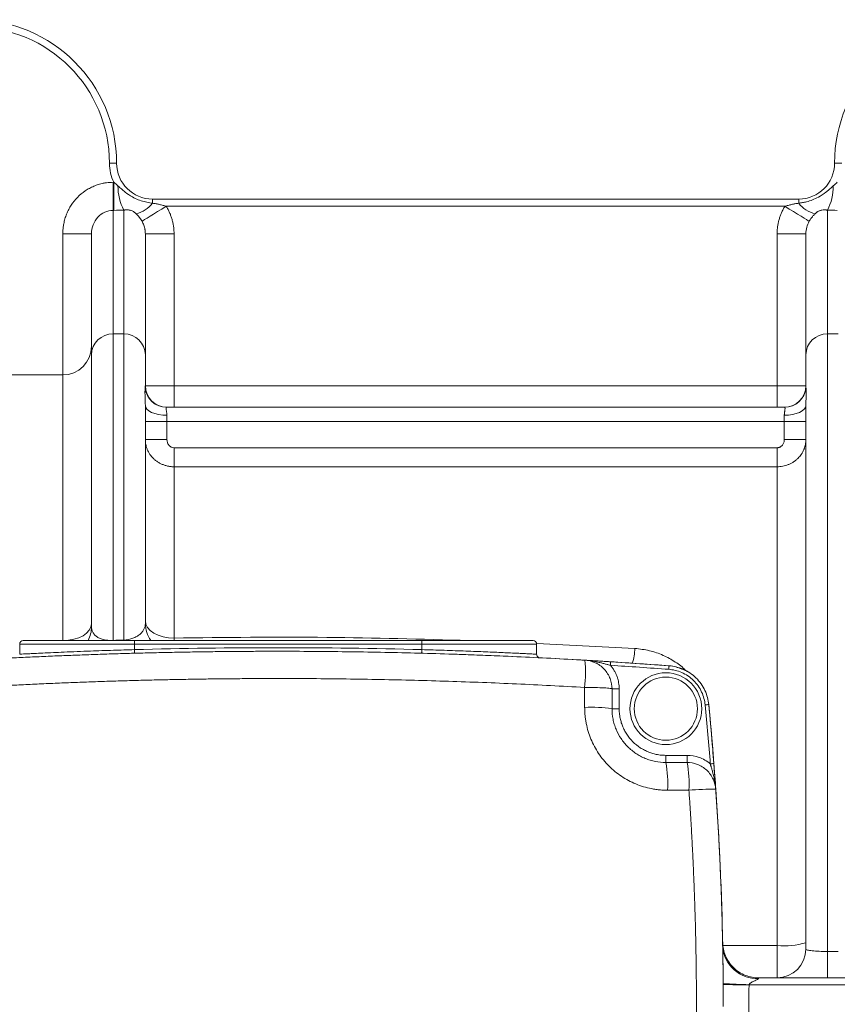
# Model space of a CAD drawing. Units: millimetres. Extents: x 0 to 420, y 0 to 297.
# Drawn here: x 118 to 155, y 84 to 129 of the extents above; entities that cross this region are included whole.
import ezdxf

# ---------------------------------------------------------------- set-up
doc = ezdxf.new("R2010")
doc.units = ezdxf.units.MM
doc.linetypes.add('SLD-Durchgehend', pattern=[0])

msp = doc.modelspace()

# ---------------------------------------------------------------- linework, layer by layer
at = {"color": 8, "linetype": 'SLD-Durchgehend', "lineweight": 0}
for p, q in [((122.38261, 122.14406), (122.70519, 122.14406)), ((155.28584, 122.14406), (154.96326, 122.14406)), ((122.5439, 120.02718), (122.5439, 121.28691)), ((122.58276, 121.28691), (122.5439, 121.28691)), ((122.58276, 120.02718), (122.58276, 121.28691)), ((124.3181, 120.53115), (124.3181, 120.34834)), ((153.35035, 120.34834), (153.35035, 120.53115)), ((122.5439, 114.47451), (122.5439, 120.02718)), ((122.5439, 120.02718), (122.58276, 120.02718)), ((123.02777, 120.03792), (123.02777, 114.47451)), ((124.93726, 120.20857), (152.73119, 120.20857)), ((154.64068, 114.47451), (154.64068, 120.03792)), ((120.28584, 112.62793), (120.28584, 118.97402)), ((120.28584, 118.97402), (121.57616, 118.97402)), ((123.99552, 118.97402), (125.28584, 118.97402)), ((125.28584, 118.97402), (125.28584, 112.14406)), ((152.38261, 112.14406), (152.38261, 118.97402)), ((152.38261, 118.97402), (153.67293, 118.97402)), ((122.5439, 100.69786), (122.5439, 114.47451)), ((122.5439, 114.47451), (123.02777, 114.47451)), ((123.02777, 114.47451), (123.02777, 100.71183)), ((154.64068, 86.71825), (154.64068, 114.47451)), ((155.12455, 114.47451), (154.64068, 114.47451)), ((120.28584, 100.69084), (120.28584, 112.62793)), ((123.99552, 112.14406), (125.28584, 112.14406)), ((125.28584, 111.17631), (125.28584, 112.14406)), ((125.28584, 112.14406), (152.38261, 112.14406)), ((152.38261, 111.17631), (152.38261, 112.14406)), ((152.38261, 112.14406), (153.67293, 112.14406)), ((124.96326, 110.53115), (124.96326, 110.81894)), ((152.70519, 110.53115), (152.70519, 110.81894)), ((123.99552, 110.53115), (124.96326, 110.53115)), ((124.96326, 109.72266), (124.96326, 110.53115)), ((152.70519, 110.53115), (124.96326, 110.53115)), ((152.70519, 109.72266), (152.70519, 110.53115)), ((153.67293, 110.53115), (152.70519, 110.53115)), ((123.99552, 109.72266), (124.96326, 109.72266)), ((125.28584, 109.35866), (125.28584, 108.50237)), ((152.38261, 109.35866), (125.28584, 109.35866)), ((152.38261, 108.50237), (152.38261, 109.35866)), ((153.67293, 109.72266), (152.70519, 109.72266)), ((125.28584, 108.50237), (125.28584, 100.80155)), ((152.38261, 108.50237), (125.28584, 108.50237)), ((152.38261, 86.98277), (152.38261, 108.50237)), ((123.51164, 100.53115), (118.35035, 100.53115)), ((123.51164, 100.69244), (123.51164, 100.53115)), ((136.41487, 100.53115), (123.51164, 100.53115)), ((123.51164, 100.53115), (123.51164, 100.28225)), ((125.28584, 100.80155), (125.28879, 100.69244)), ((136.41487, 100.53115), (136.41487, 100.69244)), ((136.41487, 100.28225), (136.41487, 100.53115)), ((141.57616, 100.53115), (136.41487, 100.53115)), ((145.98874, 100.33685), (141.58851, 100.55521)), ((144.96326, 98.51992), (145.28584, 98.51992)), ((145.28584, 98.51992), (145.28584, 97.62793)), ((145.28584, 97.62793), (144.96326, 97.62793)), ((147.38261, 95.53116), (148.33772, 95.53116)), ((147.38261, 95.53116), (147.38261, 95.20857)), ((148.33772, 95.20857), (148.33772, 95.53116)), ((148.41975, 93.96135), (147.46038, 93.96135)), ((149.93663, 86.98277), (152.38261, 86.98277)), ((154.64068, 85.53115), (154.64068, 86.71825)), ((155.12455, 86.71825), (154.64068, 86.71825)), ((151.12051, 85.22076), (151.11973, 85.21397)), ((151.11973, 85.21397), (168.6377, 85.21397))]:
    msp.add_line(p, q, dxfattribs=at)
at = {"color": 7, "linetype": 'SLD-Durchgehend', "lineweight": 15}
for p, q in [((124.3181, 120.53115), (153.35035, 120.53115)), ((121.57616, 118.97402), (121.57616, 113.52971)), ((123.99552, 113.52971), (123.99552, 118.97402)), ((153.67293, 113.52971), (153.67293, 118.97402)), ((121.57616, 101.30265), (121.57616, 113.52971)), ((123.99552, 112.14406), (123.99552, 113.52971)), ((153.67293, 113.52971), (153.67293, 112.14406)), ((120.28584, 112.62793), (110.39543, 112.62793)), ((123.99552, 101.45307), (123.99552, 111.25063)), ((124.95033, 111.17631), (152.71812, 111.17631)), ((153.67293, 86.82148), (153.67293, 111.25063)), ((118.35035, 100.53115), (118.35035, 100.0763)), ((123.51164, 100.69244), (118.51164, 100.69244)), ((136.41487, 100.69244), (123.51164, 100.69244)), ((141.41487, 100.69244), (136.41487, 100.69244)), ((141.57616, 100.07631), (141.57616, 100.53115)), ((147.52584, 99.55811), (144.27008, 99.77712)), ((168.6377, 85.53115), (151.54664, 85.53115)), ((149.95977, 84.44218), (149.95977, 85.23281))]:
    msp.add_line(p, q, dxfattribs=at)
at = {"color": 8, "linetype": 'SLD-Durchgehend', "lineweight": 0, "flags": 128}
for points in [[(123.84613, 119.53616), (123.88708, 119.5614), (123.96267, 119.60799), (124.07042, 119.67438), (124.20676, 119.7584), (124.36719, 119.85727), (124.54644, 119.96773), (124.73857, 120.08613), (124.93726, 120.20857)], [(152.73119, 120.20857), (152.92988, 120.08613), (153.12202, 119.96773), (153.30126, 119.85727), (153.4617, 119.7584), (153.59804, 119.67438), (153.70578, 119.60799), (153.78137, 119.5614), (153.82233, 119.53616)], [(121.57616, 101.43857), (121.55137, 101.29269), (121.47794, 101.15242), (121.3587, 101.02315), (121.19823, 100.90984), (121.0027, 100.81685), (120.77962, 100.74775), (120.53757, 100.7052), (120.37038, 100.69244)], [(125.28584, 100.80155), (125.03411, 100.81652), (124.79205, 100.86087), (124.56897, 100.93289), (124.37344, 101.02981), (124.21297, 101.14791), (124.09374, 101.28264), (124.02031, 101.42884), (123.99552, 101.58088)], [(123.51164, 100.28225), (123.5125, 100.2508), (123.51332, 100.22055), (123.51408, 100.19267), (123.51474, 100.16824), (123.51529, 100.14819), (123.51569, 100.13329), (123.51594, 100.12412), (123.51603, 100.12102)], [(136.41049, 100.12102), (136.41057, 100.12412), (136.41082, 100.13329), (136.41123, 100.14819), (136.41177, 100.16824), (136.41244, 100.19267), (136.41319, 100.22055), (136.41402, 100.2508), (136.41487, 100.28225)], [(144.90112, 99.73818), (144.90092, 99.73509), (144.90034, 99.72593), (144.8994, 99.71105), (144.89814, 99.69103), (144.89661, 99.66664), (144.89485, 99.63881), (144.89295, 99.60861), (144.89097, 99.57721)], [(147.52579, 99.55811), (147.52556, 99.55502), (147.52488, 99.54587), (147.52378, 99.531), (147.52229, 99.511), (147.52048, 99.48662), (147.51842, 99.45882), (147.51618, 99.42864), (147.51385, 99.39726)], [(149.30913, 97.81405), (149.30604, 97.81375), (149.29691, 97.81287), (149.28207, 97.81144), (149.26211, 97.80951), (149.23778, 97.80716), (149.21002, 97.80447), (149.1799, 97.80156), (149.14858, 97.79854)], [(149.5401, 95.16223), (149.53701, 95.16199), (149.52786, 95.16128), (149.513, 95.16012), (149.493, 95.15857), (149.46864, 95.15668), (149.44083, 95.15452), (149.41067, 95.15218), (149.3793, 95.14975)]]:
    msp.add_lwpolyline(points, dxfattribs=at)
at = {"color": 7, "linetype": 'SLD-Durchgehend', "lineweight": 15, "flags": 128}
for points in [[(123.99552, 111.25063), (124.01411, 111.16641), (124.06918, 111.08543), (124.15861, 111.0108), (124.27896, 110.94538), (124.42561, 110.8917), (124.59292, 110.85181), (124.77446, 110.82724), (124.96326, 110.81894)], [(153.67293, 111.25063), (153.65434, 111.16641), (153.59927, 111.08543), (153.50984, 111.0108), (153.38949, 110.94538), (153.24284, 110.8917), (153.07553, 110.85181), (152.89399, 110.82724), (152.70519, 110.81894)]]:
    msp.add_lwpolyline(points, dxfattribs=at)
at = {"color": 7, "linetype": 'SLD-Durchgehend', "lineweight": 15}
msp.add_circle((147.38261, 97.62793), 1.6129, dxfattribs=at)
at = {"color": 8, "linetype": 'SLD-Durchgehend', "lineweight": 0}
msp.add_circle((147.38261, 97.62793), 1.41935, dxfattribs=at)
at = {"color": 7, "linetype": 'SLD-Durchgehend', "lineweight": 15}
for centre, radius, start, end in [((116.25358, 122.14406), 6.45161, 0, 90), ((161.41487, 122.14406), 6.45161, 90, 180), ((124.3181, 122.14406), 1.6129, 180, 270), ((153.35035, 122.14406), 1.6129, 270, 0), ((120.28584, 113.91825), 1.29032, 270, 360), ((124.96326, 112.14406), 0.96774, 180, 270), ((152.70519, 112.14406), 0.96774, 270, 0), ((125.28584, 101.45307), 1.29032, 180, 216.120215), ((120.28584, 101.30265), 1.29032, 331.776613, 0), ((118.51164, 100.53115), 0.16129, 90, 180), ((141.41487, 100.53115), 0.16129, 0, 90), ((129.96326, -137.21078), 237.41935, 86.6109253, 88.1308435), ((129.96326, -137.21078), 237.41935, 85.7578083, 86.3927054), ((8.8139, 84.24083), 141.14935, 4.437683, 5.5182102), ((8.80197, 84.24083), 141.16129, 4.069561, 5.5177326), ((8.80197, 84.24083), 141.16129, 1.0930075, 4.0121025), ((152.38261, 86.82148), 1.29032, 270, 0)]:
    msp.add_arc(centre, radius, start, end, dxfattribs=at)
at = {"color": 8, "linetype": 'SLD-Durchgehend', "lineweight": 0}
for centre, radius, start, end in [((116.25358, 122.14406), 6.12903, 0, 90), ((124.3181, 122.14406), 1.93548, 180, 206.28637), ((125.01955, 121.09399), 2.25444, 179.199205, 207.933413), ((152.6489, 121.09399), 2.25444, 332.066587, 0.800795), ((123.28542, 121.14226), 1.30258, 283.105237, 322.446941), ((154.38303, 121.14226), 1.30258, 217.553059, 256.894763), ((122.53257, 113.5181), 0.95648, 89.320967, 179.304595), ((123.03911, 113.5181), 0.95648, 0.695405, 90.679033), ((154.62934, 113.5181), 0.95648, 89.320967, 179.304595), ((124.95075, 112.14345), 0.96714, 186.083032, 269.975413), ((152.71771, 112.14345), 0.96714, 270.024587, 353.916968), ((129.96326, -137.21078), 237.58065, 88.4439152, 91.5560848), ((143.54408, 100.39585), 2.44537, 342.840833, 358.617434), ((136.98132, 99.27148), 6.78778, 354.182854, 4.534047), ((144.03113, 91.11095), 6.5833, 81.860157, 92.585647), ((8.8139, 84.24083), 140.98806, 4.437683, 5.5182102), ((142.29107, 94.26508), 5.17822, 356.637398, 10.498193), ((143.51285, 94.26494), 4.91628, 356.459678, 11.066099), ((149.41164, 83.82554), 10.18423, 88.799843, 95.589168), ((151.47438, 87.0398), 1.54048, 183.955418, 272.820561), ((152.70197, 90.30535), 3.33789, 264.50979, 286.911376), ((151.96573, 116.80321), 31.59376, 266.359197, 268.467006), ((151.69706, 156.49559), 71.28396, 268.6034883, 269.5359579)]:
    msp.add_arc(centre, radius, start, end, dxfattribs=at)
for points, knots in [([(120.28584, 118.97402), (120.28617, 119.00426), (120.28684, 119.06471), (120.29226, 119.15524), (120.30093, 119.24555), (120.31314, 119.33564), (120.33657, 119.46993), (120.3796, 119.64646), (120.45428, 119.86032), (120.54912, 120.06574), (120.70106, 120.32511), (120.93603, 120.61939), (121.22384, 120.86094), (121.47763, 121.017), (121.67817, 121.1142), (121.88707, 121.19076), (122.0787, 121.23984), (122.2491, 121.26859), (122.39627, 121.28406), (122.49469, 121.28596), (122.5439, 121.28691)], [0, 0, 0, 0, 0.0252825, 0.05053984, 0.07580945, 0.1011287, 0.12653475, 0.18978042, 0.25279791, 0.31566261, 0.37865691, 0.50383187, 0.62842064, 0.69065871, 0.75262311, 0.81443393, 0.87640382, 0.91772125, 0.95885803, 1, 1, 1, 1]), ([(122.76534, 121.1255), (122.78994, 121.10387), (122.84093, 121.05905), (122.9167, 120.9912), (122.99766, 120.92042), (123.15581, 120.79014), (123.37782, 120.63873), (123.66939, 120.50039), (123.8913, 120.4277), (124.06611, 120.38692), (124.19246, 120.36376), (124.27649, 120.35345), (124.3181, 120.34834)], [0, 0, 0, 0, 0.055577301, 0.115186628, 0.172531938, 0.237866409, 0.462438202, 0.625135455, 0.782570628, 0.856550175, 0.928982916, 1, 1, 1, 1]), ([(153.35035, 120.34834), (153.37956, 120.35181), (153.43836, 120.35881), (153.52673, 120.37298), (153.61588, 120.39024), (153.76575, 120.425), (153.97623, 120.49135), (154.27328, 120.62841), (154.5018, 120.78173), (154.66601, 120.91634), (154.74975, 120.98941), (154.82702, 121.05858), (154.87839, 121.10376), (154.90311, 121.1255)], [0, 0, 0, 0, 0.049834397, 0.100347453, 0.151584815, 0.203592572, 0.36080686, 0.52409545, 0.75573988, 0.824071166, 0.883941735, 0.944130118, 1, 1, 1, 1]), ([(122.5439, 120.02718), (122.4172, 120.02718), (122.2906, 119.99977), (122.05653, 119.89425), (121.94918, 119.81619), (121.77003, 119.62124), (121.6983, 119.50441), (121.60135, 119.24968), (121.57616, 119.11191), (121.57616, 118.97402)], [0, 0, 0, 0, 0.25, 0.25, 0.5, 0.5, 0.75, 0.75, 1, 1, 1, 1]), ([(123.02777, 120.03792), (123.03588, 120.0388), (123.05352, 120.04072), (123.08127, 120.04327), (123.12797, 120.04666), (123.19085, 120.04835), (123.25442, 120.04315), (123.29812, 120.03513), (123.32782, 120.02853), (123.3728, 120.01504), (123.43364, 119.98746), (123.49043, 119.951), (123.53021, 119.91944), (123.55963, 119.89356), (123.57372, 119.88025), (123.58077, 119.8736)], [0, 0, 0, 0, 0.04026827, 0.08769881, 0.14236706, 0.28468419, 0.42627812, 0.46826417, 0.49796136, 0.56946082, 0.67623199, 0.78377449, 0.89164877, 0.94583327, 1, 1, 1, 1]), ([(124.3181, 120.34834), (124.37352, 120.33914), (124.47788, 120.32182), (124.63611, 120.28998), (124.78765, 120.25433), (124.88906, 120.22331), (124.93726, 120.20857)], [0, 0, 0, 0, 0.26557716, 0.50011327, 0.76239796, 1, 1, 1, 1]), ([(124.93726, 120.20857), (124.95123, 120.18539), (124.97914, 120.13908), (125.01788, 120.06792), (125.05424, 119.99567), (125.08799, 119.92222), (125.11919, 119.84758), (125.14783, 119.77176), (125.17391, 119.69476), (125.20519, 119.59077), (125.23766, 119.45901), (125.26535, 119.29881), (125.28266, 119.13696), (125.28478, 119.02843), (125.28584, 118.97402)], [0, 0, 0, 0, 0.06251, 0.12483713, 0.18705645, 0.24924341, 0.31147357, 0.37382234, 0.43636469, 0.4991749, 0.6245678, 0.74943815, 0.87438342, 1, 1, 1, 1]), ([(152.38261, 118.97402), (152.38288, 119.00127), (152.38341, 119.05565), (152.38773, 119.13701), (152.39464, 119.21798), (152.40437, 119.29855), (152.41688, 119.37872), (152.43217, 119.45849), (152.45024, 119.53787), (152.47797, 119.64287), (152.51915, 119.77198), (152.57921, 119.9226), (152.6489, 120.06893), (152.70373, 120.16197), (152.73119, 120.20857)], [0, 0, 0, 0, 0.06290771, 0.12558249, 0.18809815, 0.25052907, 0.31294993, 0.37543545, 0.43806011, 0.50089791, 0.62618141, 0.75072447, 0.87512928, 1, 1, 1, 1]), ([(152.73119, 120.20857), (152.75461, 120.21596), (152.80267, 120.23112), (152.87738, 120.2519), (152.95629, 120.27195), (153.05888, 120.29539), (153.19058, 120.3218), (153.29494, 120.33913), (153.35035, 120.34834)], [0, 0, 0, 0, 0.11575788, 0.23761719, 0.36564836, 0.49991209, 0.73443273, 1, 1, 1, 1]), ([(154.08768, 119.8736), (154.097, 119.88236), (154.11561, 119.89986), (154.14827, 119.92764), (154.18118, 119.9526), (154.22013, 119.97793), (154.26259, 120.00063), (154.3109, 120.02003), (154.35423, 120.032), (154.42305, 120.04539), (154.48655, 120.0482), (154.54696, 120.04602), (154.57704, 120.04405), (154.60736, 120.04147), (154.62908, 120.03915), (154.64068, 120.03792)], [0, 0, 0, 0, 0.07151969, 0.14282495, 0.23413031, 0.28594686, 0.36804277, 0.44923716, 0.51005445, 0.57073856, 0.78386365, 0.84283875, 0.89199136, 0.94234297, 1, 1, 1, 1]), ([(123.84613, 119.53616), (123.83991, 119.5467), (123.82726, 119.56812), (123.80735, 119.59948), (123.7864, 119.63085), (123.76438, 119.66208), (123.74133, 119.69317), (123.70615, 119.73821), (123.65356, 119.8009), (123.60702, 119.84738), (123.58077, 119.8736)], [0, 0, 0, 0, 0.07610626, 0.1547059, 0.23602035, 0.32024968, 0.40757388, 0.49815453, 0.71690971, 1, 1, 1, 1]), ([(123.99552, 118.97402), (123.99518, 118.99504), (123.99455, 119.03524), (123.98977, 119.09263), (123.98315, 119.14428), (123.9752, 119.19017), (123.96664, 119.23034), (123.95205, 119.28901), (123.92801, 119.36462), (123.89068, 119.45482), (123.86057, 119.50978), (123.84613, 119.53616)], [0, 0, 0, 0, 0.107459456, 0.205535726, 0.294228598, 0.373538018, 0.443464148, 0.504007467, 0.682105959, 0.847422944, 1, 1, 1, 1]), ([(154.08768, 119.8736), (154.07374, 119.85995), (154.04735, 119.83412), (154.01095, 119.79479), (153.97938, 119.75846), (153.94412, 119.71546), (153.90477, 119.66376), (153.86147, 119.6013), (153.83507, 119.55738), (153.82233, 119.53616)], [0, 0, 0, 0, 0.14956826, 0.28304396, 0.40049452, 0.50201948, 0.67994726, 0.84543373, 1, 1, 1, 1]), ([(123.99552, 111.25063), (123.99543, 111.26997), (123.99527, 111.30888), (123.99413, 111.36489), (123.99258, 111.41955), (123.99071, 111.47265), (123.98869, 111.52423), (123.98664, 111.57425), (123.98468, 111.62272), (123.98291, 111.66962), (123.9814, 111.71493), (123.97987, 111.7715), (123.97892, 111.83565), (123.97946, 111.90241), (123.98159, 111.95906), (123.985, 112.00642), (123.9877, 112.02947), (123.98905, 112.04097)], [0, 0, 0, 0, 0.04692454, 0.0944064, 0.14249894, 0.19125317, 0.2407177, 0.29093868, 0.34195986, 0.39382257, 0.44656578, 0.50022614, 0.60215278, 0.7028383, 0.80253331, 0.90149794, 1, 1, 1, 1]), ([(123.98905, 112.04097), (123.99093, 112.05806), (123.99476, 112.09293), (123.99526, 112.1268), (123.99552, 112.14406)], [0, 0, 0, 0, 0.49032401, 1, 1, 1, 1]), ([(153.67293, 112.14406), (153.67319, 112.1268), (153.67369, 112.09293), (153.67752, 112.05806), (153.6794, 112.04097)], [0, 0, 0, 0, 0.50967594, 1, 1, 1, 1]), ([(153.6794, 112.04097), (153.68006, 112.03554), (153.68138, 112.02463), (153.68331, 112.005), (153.68507, 111.98291), (153.68661, 111.95812), (153.68846, 111.91697), (153.68969, 111.85362), (153.68865, 111.76927), (153.68618, 111.68578), (153.6832, 111.60767), (153.67976, 111.52522), (153.67644, 111.43834), (153.67363, 111.34764), (153.67317, 111.28274), (153.67293, 111.25063)], [0, 0, 0, 0, 0.048547561, 0.097473727, 0.146813381, 0.196600315, 0.246867197, 0.373426019, 0.500174071, 0.58901331, 0.675379982, 0.759454248, 0.841434554, 0.921537952, 1, 1, 1, 1]), ([(124.96326, 110.81894), (124.96319, 110.82649), (124.96305, 110.84422), (124.96156, 110.87385), (124.95838, 110.91099), (124.95354, 110.94913), (124.9459, 110.9991), (124.93616, 111.05349), (124.92898, 111.11624), (124.93329, 111.15521), (124.94104, 111.17124), (124.94627, 111.17576), (124.94909, 111.17614), (124.95033, 111.17632)], [0, 0, 0, 0, 0.03547417, 0.08343729, 0.14383678, 0.22265856, 0.2871859, 0.42994479, 0.57202303, 0.78489184, 0.8921456, 0.95242218, 1, 1, 1, 1]), ([(152.70519, 110.81894), (152.70535, 110.82962), (152.70567, 110.85226), (152.70798, 110.88669), (152.71154, 110.92329), (152.7163, 110.95853), (152.72136, 110.99119), (152.72869, 111.03369), (152.73594, 111.07877), (152.73804, 111.12207), (152.73523, 111.15145), (152.72825, 111.1721), (152.72173, 111.17481), (152.71812, 111.17632)], [0, 0, 0, 0, 0.05029471, 0.10673799, 0.16937872, 0.23825234, 0.2985777, 0.35891661, 0.50243915, 0.61767517, 0.74378192, 0.85847296, 1, 1, 1, 1]), ([(125.28584, 108.50237), (125.26385, 108.50268), (125.21968, 108.5033), (125.1533, 108.50833), (125.08669, 108.51644), (125.02003, 108.52799), (124.95352, 108.54296), (124.88738, 108.5614), (124.82182, 108.58335), (124.75707, 108.60882), (124.69334, 108.63783), (124.63088, 108.67037), (124.56993, 108.70643), (124.51072, 108.74598), (124.4535, 108.78898), (124.39851, 108.83537), (124.30868, 108.92042), (124.19121, 109.06201), (124.10552, 109.22015), (124.0593, 109.34114), (124.03601, 109.41504), (124.01504, 109.50397), (123.99889, 109.60814), (123.99669, 109.68293), (123.99552, 109.72266)], [0, 0, 0, 0, 0.032421342, 0.065136616, 0.098147322, 0.131454923, 0.165060852, 0.198966511, 0.233173278, 0.26768251, 0.302495543, 0.337613699, 0.373038284, 0.408770596, 0.444811923, 0.481163547, 0.517826746, 0.633049892, 0.761674113, 0.794644937, 0.834963082, 0.88262843, 0.937640807, 1, 1, 1, 1]), ([(124.96326, 109.72266), (124.96326, 109.67738), (124.97065, 109.63279), (125.00019, 109.5476), (125.02229, 109.50764), (125.07981, 109.4387), (125.11557, 109.40963), (125.19585, 109.36964), (125.24042, 109.35866), (125.28584, 109.35866)], [0, 0, 0, 0, 0.25, 0.25, 0.5, 0.5, 0.75, 0.75, 1, 1, 1, 1]), ([(153.67293, 109.72266), (153.67262, 109.70222), (153.67202, 109.66251), (153.66735, 109.60486), (153.66054, 109.55096), (153.65184, 109.50085), (153.64179, 109.45455), (153.63079, 109.41203), (153.61927, 109.37328), (153.60757, 109.33823), (153.59604, 109.30682), (153.55773, 109.21062), (153.47759, 109.06257), (153.34708, 108.90503), (153.2242, 108.79422), (153.11553, 108.71536), (153.00049, 108.64876), (152.88067, 108.59462), (152.75761, 108.55287), (152.63279, 108.52367), (152.50759, 108.50567), (152.42404, 108.50346), (152.38261, 108.50237)], [0, 0, 0, 0, 0.03208918, 0.06234126, 0.0907564, 0.11733474, 0.14207642, 0.16498156, 0.18605029, 0.20528271, 0.22267892, 0.23823904, 0.36667984, 0.48175514, 0.55030286, 0.61775697, 0.68412594, 0.74941832, 0.81364283, 0.87680841, 0.93892427, 1, 1, 1, 1]), ([(152.38261, 109.35866), (152.39162, 109.3589), (152.40956, 109.35937), (152.43621, 109.36325), (152.46241, 109.36947), (152.48815, 109.37825), (152.52504, 109.39468), (152.57096, 109.42406), (152.61884, 109.47162), (152.65738, 109.52761), (152.68461, 109.58937), (152.70207, 109.65513), (152.70415, 109.70009), (152.70519, 109.72266)], [0, 0, 0, 0, 0.05010261, 0.09980314, 0.14954293, 0.19976232, 0.25088922, 0.37407616, 0.50058319, 0.62398091, 0.75014928, 0.874569, 1, 1, 1, 1]), ([(123.02777, 100.71183), (123.17084, 100.72115), (123.30796, 100.75006), (123.49341, 100.8175), (123.55029, 100.8434), (123.65524, 100.90162), (123.70339, 100.93419), (123.78724, 101.00257), (123.82363, 101.03872), (123.88635, 101.11489), (123.91284, 101.15535), (123.97532, 101.27893), (123.99552, 101.36437), (123.99552, 101.45307)], [0, 0, 0, 0, 0.25, 0.25, 0.375, 0.375, 0.5, 0.5, 0.625, 0.625, 0.75, 0.75, 1, 1, 1, 1]), ([(122.5439, 100.69786), (122.53483, 100.69729), (122.51093, 100.6958), (122.46633, 100.69439), (122.40749, 100.69458), (122.34418, 100.69763), (122.26048, 100.70521), (122.16323, 100.72007), (122.02658, 100.75432), (121.88499, 100.81417), (121.78173, 100.88523), (121.71629, 100.94745), (121.67695, 100.99409), (121.64444, 101.04282), (121.61384, 101.10232), (121.59082, 101.16989), (121.57805, 101.23987), (121.57675, 101.28312), (121.57616, 101.30265)], [0, 0, 0, 0, 0.01279345, 0.0337195, 0.06276927, 0.09612379, 0.12519122, 0.18782759, 0.25042288, 0.36986066, 0.50017386, 0.56256312, 0.62483999, 0.68474037, 0.74950562, 0.84730019, 0.93106479, 1, 1, 1, 1]), ([(138.53689, 100.69244), (136.41001, 100.75379), (131.99424, 100.88115), (127.57601, 100.82872), (125.28584, 100.80155)], [0, 0, 0, 0, 0.48165526, 1, 1, 1, 1]), ([(123.51164, 100.28225), (123.19341, 100.27295), (122.51777, 100.25322), (121.64934, 100.22278), (120.91344, 100.19456), (120.35177, 100.17159), (119.83096, 100.14892), (119.38331, 100.1286), (119.01295, 100.111), (118.72338, 100.09672), (118.50718, 100.08597), (118.38937, 100.07996), (118.32932, 100.07687), (118.35055, 100.07794), (118.35064, 100.07794)], [0, 0, 0, 0, 0.11773813, 0.24996403, 0.33304766, 0.42098522, 0.49993523, 0.58981259, 0.67309683, 0.74978737, 0.8348058, 0.9180859, 0.99963077, 1, 1, 1, 1]), ([(136.41487, 100.28225), (136.75531, 100.27271), (137.09666, 100.26235), (137.7574, 100.24084), (138.07888, 100.22965), (138.5476, 100.21236), (138.7022, 100.20649), (139.00047, 100.19488), (139.1448, 100.18911), (139.5637, 100.17199), (139.82475, 100.16079), (140.30605, 100.13943), (140.5193, 100.12958), (140.79947, 100.11634), (140.88621, 100.11218), (141.04604, 100.10444), (141.11913, 100.10085), (141.31304, 100.09127), (141.41056, 100.08635), (141.50952, 100.08133), (141.53462, 100.08005), (141.56795, 100.07835), (141.57616, 100.07793), (141.57616, 100.07793)], [0, 0, 0, 0, 0.125, 0.125, 0.25, 0.25, 0.3125, 0.3125, 0.375, 0.375, 0.5, 0.5, 0.625, 0.625, 0.6875, 0.6875, 0.75, 0.75, 0.875, 0.875, 0.9375, 0.9375, 1, 1, 1, 1]), ([(148.31214, 99.3057), (148.29889, 99.3209), (148.15764, 99.48292), (147.80988, 99.73634), (147.26855, 100.04272), (146.65186, 100.25968), (146.21016, 100.31108), (145.98874, 100.33685)], [0, 0, 0, 0, 0.02484774, 0.26477955, 0.50729303, 0.75301609, 1, 1, 1, 1]), ([(143.74785, 99.80807), (143.77996, 99.80589), (143.84401, 99.80154), (143.93953, 99.79117), (144.03428, 99.77834), (144.12813, 99.76302), (144.22099, 99.74556), (144.30618, 99.72756), (144.38412, 99.70975), (144.47903, 99.68702), (144.57465, 99.66251), (144.67106, 99.6367), (144.74107, 99.61768), (144.81436, 99.59777), (144.86356, 99.58457), (144.89097, 99.57721)], [0, 0, 0, 0, 0.08480633, 0.16917294, 0.25295885, 0.33601186, 0.41817291, 0.4992805, 0.56174103, 0.62433068, 0.74953349, 0.81207422, 0.87459204, 0.93013563, 1, 1, 1, 1]), ([(144.89097, 99.57721), (144.90718, 99.55804), (144.93949, 99.51982), (144.98445, 99.4599), (145.02659, 99.39836), (145.06567, 99.33502), (145.10175, 99.26992), (145.13481, 99.20304), (145.16487, 99.13441), (145.19946, 99.04434), (145.23455, 98.93194), (145.26405, 98.79646), (145.28247, 98.65888), (145.28471, 98.56636), (145.28584, 98.51992)], [0, 0, 0, 0, 0.0653168, 0.13021746, 0.19484078, 0.25932731, 0.32381853, 0.38845587, 0.45337981, 0.51872899, 0.63946907, 0.75932735, 0.87920431, 1, 1, 1, 1]), ([(149.14858, 97.79854), (149.13026, 97.9882), (149.07945, 98.18668), (148.90317, 98.56566), (148.7775, 98.74537), (148.46872, 99.04736), (148.28625, 99.16899), (147.90344, 99.33678), (147.70388, 99.38317), (147.51385, 99.39726)], [0, 0, 0, 0, 0.25, 0.25, 0.5, 0.5, 0.75, 0.75, 1, 1, 1, 1]), ([(116.19238, 98.58352), (116.46238, 98.59895), (117.00231, 98.62982), (117.81239, 98.67261), (118.62246, 98.71283), (119.43253, 98.75022), (120.24259, 98.78485), (121.05266, 98.8167), (121.86272, 98.84579), (122.67278, 98.8721), (123.48284, 98.89564), (124.2929, 98.91642), (125.10295, 98.93443), (125.91301, 98.94967), (126.72306, 98.96214), (127.53311, 98.97185), (128.34316, 98.9788), (129.15321, 98.98298), (130.2033, 98.98482), (131.49347, 98.98071), (133.02368, 98.96594), (134.55387, 98.94128), (136.08404, 98.90671), (137.61419, 98.86223), (139.14432, 98.80788), (140.67442, 98.74342), (142.20456, 98.66975), (143.22419, 98.61227), (143.73414, 98.58352)], [0, 0, 0, 0, 0.0294603, 0.0589118, 0.08835504, 0.11779057, 0.14721895, 0.17664071, 0.20605641, 0.2354666, 0.26487181, 0.29427261, 0.32366953, 0.35306313, 0.38245394, 0.41184252, 0.44122941, 0.47061515, 0.50000028, 0.55550939, 0.61102153, 0.66654038, 0.7220696, 0.77761286, 0.83317385, 0.88875624, 0.94436373, 1, 1, 1, 1]), ([(144.96326, 98.51992), (144.96326, 98.52723), (144.937, 98.53509), (144.81861, 98.55033), (144.72613, 98.55767), (144.48862, 98.56998), (144.34429, 98.5749), (144.04088, 98.58149), (143.88266, 98.58317), (143.73414, 98.58352)], [0, 0, 0, 0, 0.25, 0.25, 0.5, 0.5, 0.75, 0.75, 1, 1, 1, 1]), ([(147.46038, 93.96135), (147.42542, 93.96164), (147.35553, 93.9622), (147.25079, 93.96681), (147.14624, 93.97418), (147.04187, 93.98456), (146.93767, 93.99789), (146.83366, 94.01419), (146.6447, 94.04923), (146.37403, 94.11704), (146.03022, 94.24024), (145.7, 94.3968), (145.28237, 94.64787), (144.808, 95.03571), (144.41995, 95.51014), (144.16888, 95.92824), (144.01224, 96.2594), (143.88889, 96.60365), (143.81479, 96.89945), (143.77299, 97.13954), (143.75067, 97.3213), (143.73671, 97.50409), (143.735, 97.62633), (143.73414, 97.68755)], [0, 0, 0, 0, 0.01795253, 0.03588724, 0.05381846, 0.07176053, 0.08972776, 0.10773442, 0.12579467, 0.1883583, 0.25066766, 0.31287086, 0.3754755, 0.50022612, 0.62484161, 0.68748439, 0.74989751, 0.81232716, 0.87468447, 0.90600666, 0.93728247, 0.96858822, 1, 1, 1, 1]), ([(145.28584, 97.62793), (145.28611, 97.60232), (145.28665, 97.55116), (145.291, 97.47456), (145.29797, 97.3982), (145.30779, 97.32209), (145.32729, 97.20476), (145.36427, 97.04763), (145.43091, 96.8523), (145.51763, 96.66177), (145.66166, 96.4152), (145.88937, 96.13468), (146.16984, 95.90702), (146.4164, 95.76297), (146.60688, 95.67626), (146.80226, 95.60961), (146.97598, 95.56868), (147.12728, 95.54552), (147.2547, 95.53339), (147.33994, 95.5319), (147.38261, 95.53115)], [0, 0, 0, 0, 0.02333638, 0.04662978, 0.06991147, 0.09321276, 0.11656491, 0.17830319, 0.24009207, 0.30440356, 0.36876776, 0.50000565, 0.63124353, 0.69555503, 0.75991924, 0.82165752, 0.88344641, 0.92231085, 0.96111366, 1, 1, 1, 1]), ([(148.33772, 95.53115), (148.50963, 95.53115), (148.69312, 95.50299), (149.0524, 95.37666), (149.2275, 95.27813), (149.3793, 95.14975)], [0, 0, 0, 0, 0.5, 0.5, 1, 1, 1, 1]), ([(149.3793, 95.14975), (149.38463, 95.13091), (149.39461, 95.09569), (149.4086, 95.04676), (149.42417, 94.99239), (149.44196, 94.93029), (149.46911, 94.83406), (149.49492, 94.73859), (149.51889, 94.64379), (149.54524, 94.53491), (149.57666, 94.38695), (149.60794, 94.19883), (149.61926, 94.07159), (149.62495, 94.00753)], [0, 0, 0, 0, 0.048125966, 0.089971194, 0.125430741, 0.187954534, 0.250500382, 0.375709866, 0.438301439, 0.500763573, 0.664052603, 0.830876909, 1, 1, 1, 1]), ([(148.41975, 93.96135), (148.43445, 93.74535), (148.46383, 93.31341), (148.5041, 92.66533), (148.5416, 92.01727), (148.57603, 91.3692), (148.60748, 90.72115), (148.63593, 90.0731), (148.66138, 89.42505), (148.68384, 88.77701), (148.70331, 88.12897), (148.71978, 87.48093), (148.73327, 86.83291), (148.74377, 86.18488), (148.75128, 85.53686), (148.7558, 84.88885), (148.75809, 83.93608), (148.74781, 82.09964), (148.69905, 79.97299), (148.61717, 77.92924), (148.55094, 76.61314), (148.48579, 75.4992), (148.44025, 74.82421), (148.41975, 74.52031)], [0, 0, 0, 0, 0.03339173, 0.066771502, 0.100140158, 0.133498541, 0.16684749, 0.200187847, 0.23352045, 0.26684614, 0.300165753, 0.333480128, 0.366790101, 0.400096508, 0.433400182, 0.466701958, 0.500002668, 0.580287097, 0.749822844, 0.827923527, 0.895660389, 0.95302344, 1, 1, 1, 1]), ([(152.38261, 85.53115), (152.38261, 85.53115), (152.38261, 85.56225), (152.38261, 85.70098), (152.38261, 85.80898), (152.38261, 86.08681), (152.38261, 86.25593), (152.38261, 86.61465), (152.38261, 86.80334), (152.38261, 86.98277)], [0, 0, 0, 0, 0.25, 0.25, 0.5, 0.5, 0.75, 0.75, 1, 1, 1, 1]), ([(153.67293, 86.82148), (153.67293, 86.81416), (153.67918, 86.80708), (153.70364, 86.79333), (153.72216, 86.7866), (153.77055, 86.77391), (153.80017, 86.76798), (153.87017, 86.75687), (153.91095, 86.75167), (154.00009, 86.74243), (154.04873, 86.73832), (154.15437, 86.73112), (154.21075, 86.72808), (154.38545, 86.7208), (154.51265, 86.71825), (154.64068, 86.71825)], [0, 0, 0, 0, 0.125, 0.125, 0.25, 0.25, 0.375, 0.375, 0.5, 0.5, 0.625, 0.625, 0.75, 0.75, 1, 1, 1, 1]), ([(151.12051, 85.22076), (151.12114, 85.22346), (151.12296, 85.23121), (151.13031, 85.24595), (151.14558, 85.26534), (151.16833, 85.28559), (151.20789, 85.31415), (151.26636, 85.34699), (151.34264, 85.3838), (151.4182, 85.41818), (151.47522, 85.44493), (151.51243, 85.46505), (151.53265, 85.47775), (151.54498, 85.48854), (151.54995, 85.49602), (151.55012, 85.49973), (151.55018, 85.5012)], [0, 0, 0, 0, 0.01450315, 0.04169713, 0.08566215, 0.14394479, 0.2022761, 0.34465446, 0.5011315, 0.65868689, 0.79970401, 0.85659412, 0.91454654, 0.95477175, 0.98220008, 1, 1, 1, 1])]:
    msp.add_open_spline(points, degree=3, knots=knots, dxfattribs=at)
for points in [[(122.58276, 121.28691), (122.63642, 121.23915), (122.69509, 121.18655), (122.76534, 121.1255)], [(154.90311, 121.1255), (154.97293, 121.18618), (155.03169, 121.23885), (155.08569, 121.28691)], [(123.02777, 120.03792), (122.88123, 120.03089), (122.73292, 120.02718), (122.58276, 120.02718)], [(155.08569, 120.02718), (154.93456, 120.02718), (154.78632, 120.03093), (154.64068, 120.03792)], [(153.82233, 119.53616), (153.72538, 119.36902), (153.67293, 119.17169), (153.67293, 118.97402)], [(122.5439, 100.69786), (122.70519, 100.70267), (122.86648, 100.70733), (123.02777, 100.71183)], [(147.51385, 99.39726), (146.6399, 99.46209), (145.76558, 99.52207), (144.89097, 99.57721)], [(143.73414, 97.68755), (143.73419, 97.98624), (143.73419, 98.28489), (143.73414, 98.58352)], [(151.54664, 85.53115), (151.54664, 85.53115), (151.54794, 85.52082), (151.55018, 85.5012)], [(151.11973, 85.21397), (151.11363, 84.56517), (151.11364, 83.91642), (151.11973, 83.26769)]]:
    msp.add_open_spline(points, degree=3, dxfattribs=at)
at = {"color": 7, "linetype": 'SLD-Durchgehend', "lineweight": 15}
for points, knots in [([(116.17866, 99.80807), (116.44929, 99.82354), (116.99042, 99.85447), (117.80228, 99.89735), (118.61402, 99.93763), (119.42566, 99.97507), (120.23719, 100.00974), (121.04859, 100.04161), (121.85986, 100.07071), (122.67099, 100.09702), (123.48197, 100.12055), (124.29279, 100.14131), (125.10343, 100.15929), (125.91389, 100.1745), (126.72417, 100.18694), (127.53424, 100.19661), (128.34411, 100.20351), (129.15376, 100.20765), (130.20439, 100.20944), (131.49606, 100.20528), (133.02873, 100.19043), (134.56121, 100.1657), (136.09341, 100.13107), (137.62527, 100.08655), (139.15673, 100.03219), (140.68772, 99.96776), (142.21825, 99.89417), (143.23796, 99.83677), (143.74785, 99.80807)], [0, 0, 0, 0, 0.02949821, 0.05898462, 0.08845943, 0.11792283, 0.14737504, 0.17681624, 0.20624664, 0.23566644, 0.26507583, 0.29447502, 0.32386421, 0.3532436, 0.3826134, 0.41197379, 0.44132499, 0.47066719, 0.5000006, 0.55554977, 0.61109738, 0.66664477, 0.7221933, 0.77774431, 0.83329914, 0.88885914, 0.94442564, 1, 1, 1, 1]), ([(141.67335, 99.92992), (141.65927, 99.93751), (141.63089, 99.95281), (141.59969, 99.99007), (141.57973, 100.03287), (141.57732, 100.06326), (141.57616, 100.07793)], [0, 0, 0, 0, 0.25488865, 0.51375238, 0.7653018, 1, 1, 1, 1]), ([(144.96326, 98.51992), (144.96326, 98.66693), (144.93741, 98.82479), (144.82091, 99.13147), (144.7299, 99.2795), (144.49575, 99.52844), (144.35326, 99.62863), (144.05285, 99.76401), (143.89577, 99.79947), (143.74785, 99.80807)], [0, 0, 0, 0, 0.25, 0.25, 0.5, 0.5, 0.75, 0.75, 1, 1, 1, 1]), ([(143.74785, 99.80807), (143.79974, 99.80504), (143.88815, 99.79988), (144.02434, 99.79184), (144.15288, 99.78418), (144.28167, 99.77643), (144.39808, 99.76937), (144.50466, 99.76285), (144.60814, 99.75648), (144.70853, 99.75025), (144.80584, 99.74418), (144.8698, 99.74015), (144.90112, 99.73818)], [0, 0, 0, 0, 0.14639885, 0.24947225, 0.38086987, 0.49829813, 0.59299353, 0.68270722, 0.76780319, 0.84870776, 0.92591669, 1, 1, 1, 1]), ([(147.52579, 99.55811), (147.73308, 99.54273), (147.95078, 99.49213), (148.3684, 99.30909), (148.56746, 99.17639), (148.90431, 98.84696), (149.04141, 98.65091), (149.2337, 98.23747), (149.28914, 98.02095), (149.30913, 97.81405)], [0, 0, 0, 0, 0.25, 0.25, 0.5, 0.5, 0.75, 0.75, 1, 1, 1, 1]), ([(148.16292, 99.38531), (147.98631, 99.45482), (147.77875, 99.53652), (147.55866, 99.5553), (147.52584, 99.55811)], [0, 0, 0, 0, 0.85090278, 1, 1, 1, 1]), ([(144.96326, 97.62793), (144.96326, 97.46828), (144.97891, 97.31123), (145.02493, 97.07945), (145.04406, 97.00283), (145.09007, 96.85087), (145.11707, 96.77535), (145.20807, 96.55565), (145.28234, 96.41668), (145.45784, 96.15364), (145.56, 96.0291), (145.78314, 95.80588), (145.9049, 95.7057), (146.1032, 95.57301), (146.17186, 95.53183), (146.31142, 95.4572), (146.45394, 95.38976), (146.60229, 95.33651), (146.75359, 95.29044), (146.83108, 95.27093), (147.06526, 95.2242), (147.22308, 95.20857), (147.38261, 95.20857)], [0, 0, 0, 0, 0.125, 0.125, 0.1875, 0.1875, 0.25, 0.25, 0.375, 0.375, 0.5, 0.5, 0.625, 0.625, 0.6875, 0.6875, 0.75, 0.8125, 0.8125, 0.875, 0.875, 1, 1, 1, 1]), ([(148.33772, 95.20857), (148.48443, 95.20857), (148.6417, 95.18283), (148.94691, 95.06736), (149.09406, 94.97732), (149.34191, 94.74606), (149.44192, 94.60549), (149.57823, 94.309), (149.6148, 94.15389), (149.62495, 94.00753)], [0, 0, 0, 0, 0.25, 0.25, 0.5, 0.5, 0.75, 0.75, 1, 1, 1, 1]), ([(149.5401, 95.16223), (149.54155, 95.14357), (149.54448, 95.1058), (149.54888, 95.04863), (149.55334, 94.99032), (149.55787, 94.93088), (149.56246, 94.87032), (149.5671, 94.80862), (149.57181, 94.74578), (149.57657, 94.68182), (149.58138, 94.61672), (149.58788, 94.5282), (149.59625, 94.41322), (149.60549, 94.28451), (149.61516, 94.14808), (149.62133, 94.05952), (149.62495, 94.00753)], [0, 0, 0, 0, 0.04411594, 0.08926978, 0.13559386, 0.18321074, 0.23223332, 0.28276506, 0.33490043, 0.38872548, 0.44431838, 0.50175012, 0.61908913, 0.75055646, 0.85356512, 1, 1, 1, 1]), ([(149.62495, 94.00753), (149.6397, 93.79079), (149.66918, 93.35733), (149.7096, 92.70687), (149.74723, 92.05625), (149.7818, 91.40548), (149.81338, 90.75457), (149.84195, 90.10353), (149.86752, 89.45238), (149.89007, 88.80113), (149.90962, 88.1498), (149.92616, 87.4984), (149.9397, 86.84695), (149.95023, 86.19545), (149.95771, 85.54392), (149.96239, 84.89238), (149.96297, 84.45801), (149.96326, 84.24083)], [0, 0, 0, 0, 0.06669277, 0.13338076, 0.2000642, 0.26674334, 0.33341843, 0.4000897, 0.46675741, 0.53342179, 0.6000831, 0.66674157, 0.73339746, 0.800051, 0.86670244, 0.93335202, 1, 1, 1, 1]), ([(150.04845, 86.56547), (150.02979, 86.60123), (149.9422, 86.76908), (149.93007, 86.9607), (149.92051, 87.11148)], [0, 0, 0, 0, 0.21309099, 1, 1, 1, 1]), ([(151.54664, 85.53115), (151.3585, 85.53115), (151.15591, 85.56507), (150.86151, 85.68011), (150.76516, 85.72894), (150.58248, 85.8465), (150.49619, 85.91521), (150.33941, 86.06884), (150.26896, 86.15371), (150.14771, 86.33397), (150.09692, 86.4293), (149.97593, 86.7213), (149.9379, 86.92316), (149.93407, 87.11126)], [0, 0, 0, 0, 0.25, 0.25, 0.375, 0.375, 0.5, 0.5, 0.625, 0.625, 0.75, 0.75, 1, 1, 1, 1]), ([(149.95948, 85.27322), (149.95896, 85.34525), (149.95837, 85.41771), (149.95696, 85.57636), (149.95614, 85.66198), (149.9539, 85.86917), (149.95254, 85.98859), (149.94909, 86.24255), (149.9477, 86.33995), (149.94384, 86.58504), (149.94141, 86.73224), (149.93757, 86.93354)], [0, 0, 0, 0, 0.25, 0.25, 0.5, 0.5, 0.75, 0.75, 0.875, 0.875, 1, 1, 1, 1])]:
    msp.add_open_spline(points, degree=3, knots=knots, dxfattribs=at)
for points in [[(144.96326, 98.51992), (144.96326, 98.22261), (144.96326, 97.92528), (144.96326, 97.62793)], [(147.38261, 95.20857), (147.70102, 95.20857), (148.01939, 95.20857), (148.33772, 95.20857)], [(149.95948, 85.27322), (149.95958, 85.25978), (149.95968, 85.24626), (149.95977, 85.23281)]]:
    msp.add_open_spline(points, degree=3, dxfattribs=at)

doc.saveas('drawing.dxf')
